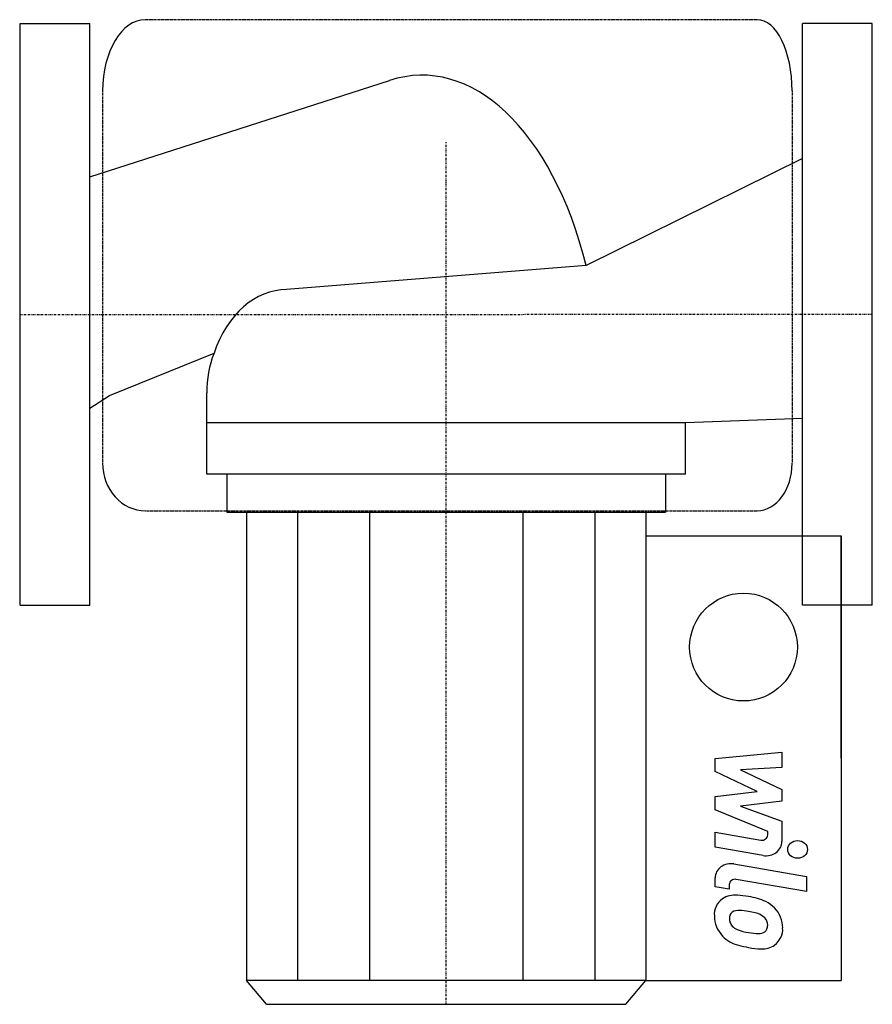
# Model space of a CAD drawing. Extents: x 0 to 220, y -178 to 76.
import ezdxf

# ---------------------------------------------------------------- set-up
doc = ezdxf.new("R2010")
doc.units = 0
doc.linetypes.add('DASHDOT', pattern=[1, 0.5, -0.25, 0, -0.25])
doc.linetypes.add('HIDDEN', pattern=[0.375, 0.25, -0.125])
doc.layers.get('0').update_dxf_attribs({"color": 124})
doc.layers.add('CP_AXIS', color=143, linetype='DASHDOT')
doc.layers.add('CP_DETAL', color=33, linetype='Continuous')

msp = doc.modelspace()

# ---------------------------------------------------------------- linework, layer by layer
for p, q in [((0, 75), (18, 75)), ((0, -75), (0, 75)), ((18, -75), (18, 75)), ((202, -75), (202, 75)), ((220, 75), (202, 75)), ((220, -75), (220, 75)), ((18, 35.46), (95.36, 60.31)), ((202, 40.23), (146.13, 12.56)), ((146.13, 12.56), (68.8, 6.38)), ((23.13, -20.97), (50.09, -10.04)), ((48.2, -41.23), (48.2, -20.27)), ((18, -24.19), (23.13, -20.97)), ((48.2, -27.89), (171.8, -27.89)), ((171.8, -27.89), (202, -26.82)), ((171.8, -41.23), (171.8, -27.89)), ((171.8, -41.23), (48.2, -41.23)), ((53.35, -41.23), (53.35, -51.04)), ((166.65, -41.23), (166.65, -51.04)), ((53.35, -51.04), (166.65, -51.04)), ((58.5, -51.04), (58.5, -171.87)), ((161.5, -51.04), (161.5, -171.87)), ((161.5, -57.16), (212, -57.16)), ((212, -114.51), (212, -57.16)), ((212, -57.16), (212, -171.87)), ((0, -75), (18, -75)), ((220, -75), (202, -75)), ((63.65, -178), (58.5, -171.87)), ((156.35, -178), (161.5, -171.87)), ((161.5, -171.87), (212, -171.87)), ((63.65, -178), (156.35, -178))]:
    msp.add_line(p, q)
msp.add_circle((186.75, -85.84), 13.91)
for centre, major_axis, ratio, start_param, end_param in [((103.78, -21.08), (0, 82.76), 0.560059, -1.152169, 0.182616), ((68.8, -21.79), (0, 28.17), 0.731351, 0, 1.140565), ((67.76, -20.02), (0, 23.29), 0.840108, 1.127605, 1.581323)]:
    msp.add_ellipse(centre, major_axis=major_axis, ratio=ratio, start_param=start_param, end_param=end_param)
at = {"layer": 'CP_AXIS'}
for p, q in [((110, -178), (110, 44.44)), ((-0.09, -0.02), (220, 0))]:
    msp.add_line(p, q, dxfattribs=at)
at = {"layer": 'CP_DETAL', "linetype": 'HIDDEN'}
for p, q in [((190.31, 76), (32.35, 76)), ((21.31, 57.61), (21.31, -38.41)), ((199.3, 57.61), (199.3, -38.41)), ((32.35, -50.67), (190.31, -50.67))]:
    msp.add_line(p, q, dxfattribs=at)
at = {"layer": 'CP_DETAL'}
for p, q in [((71.59, -51.04), (71.59, -171.87)), ((90.2, -51.04), (90.2, -171.87)), ((129.8, -51.04), (129.8, -171.87)), ((148.41, -51.04), (148.41, -171.87)), ((179.43, -114.55), (196.66, -112.92)), ((196.66, -112.92), (196.66, -116.91)), ((179.43, -117.93), (179.43, -114.55)), ((190.24, -123.07), (179.43, -117.93)), ((196.66, -116.91), (186.01, -117.55)), ((186.01, -117.55), (196.66, -122.57)), ((179.43, -124.42), (190.24, -123.07)), ((179.43, -127.81), (179.43, -124.42)), ((196.66, -122.57), (196.66, -125.59)), ((196.66, -125.59), (186.01, -126.92)), ((186.01, -126.92), (196.66, -130.79)), ((193.02, -133.38), (179.43, -127.81)), ((196.66, -130.79), (196.67, -135.99)), ((179.42, -137.47), (179.42, -133.6)), ((179.42, -133.6), (191.21, -135.64)), ((193.03, -134.28), (193.02, -133.38)), ((191.82, -139.61), (179.42, -137.47)), ((184.29, -141.79), (202.98, -145.06)), ((179.43, -147.67), (179.43, -145.4)), ((183.07, -147.12), (183.07, -148.3)), ((202.98, -148.93), (184.89, -145.77)), ((202.98, -145.06), (202.98, -148.93)), ((183.07, -148.3), (179.43, -147.67)), ((161.5, -171.87), (58.5, -171.87))]:
    msp.add_line(p, q, dxfattribs=at)
for centre, major_axis, ratio, start_param, end_param in [((32.35, 57.61), (0, 18.39), 0.600345, 0, 1.570796), ((190.31, 57.61), (0, 18.39), 0.488775, -1.570796, 0), ((32.35, -38.41), (0, 12.26), 0.900538, 1.570796, 3.141593), ((190.31, -38.41), (0, 12.26), 0.733179, 3.141593, 4.712389), ((191.49, -134.29), (1.53, 0), 0.900509, 4.522641, 6.283816), ((192.59, -136), (4.08, 0), 0.900509, 4.522956, 6.2851), ((183.51, -145.4), (4.08, 0), 0.900509, 1.378883, 3.141593), ((184.6, -147.12), (1.53, 0), 0.900509, 1.378882, 3.141593), ((184.55, -154.65), (5.35, 0), 0.900509, 1.456354, 2.212906), ((183.92, -168.24), (-20.45, 0), 0.900509, 4.508767, 4.651754), ((184.99, -154.82), (-5.78, 0), 0.900509, -0.888066, 0.07402), ((185.72, -163.63), (-15.09, 0), 0.900509, 4.243097, 4.556604), ((188.63, -157.83), (-8.03, 0), 0.900509, 3.848339, 4.203882), ((185.26, -155.72), (-2.17, 0), 0.900509, -0.868231, 0.082654), ((185.43, -156.2), (2.69, 0), 0.900509, 1.449752, 2.193395), ((184.94, -167.15), (14.85, 0), 0.900509, 1.358757, 1.515497), ((183.67, -174.78), (23.41, 0), 0.900509, 1.309179, 1.382067), ((188.8, -158.5), (4.63, 0), 0.900509, 0.738667, 1.370862), ((188.31, -158.2), (8.55, 0), 0.900509, -0.011717, 0.719047), ((188.01, -155.25), (-8.78, 0), 0.900509, -0.005694, 0.709284), ((190.68, -155.39), (7.6, 0), 0.900509, 3.214627, 3.355049), ((186.28, -155.99), (3.17, 0), 0.900509, 3.442438, 3.844582), ((189.83, -157.55), (-3.16, 0), 0.900509, 3.118806, 3.850139), ((186.79, -155.53), (-3.89, 0), 0.900509, 0.717995, 1.131256), ((190.3, -147.99), (-12.97, 0), 0.900509, 1.161172, 1.397368), ((191.09, -144.97), (-16.41, 0), 0.900509, 1.385374, 1.544257), ((190.72, -157.42), (-2.57, 0), 0.900509, 1.544189, 2.197946), ((191.04, -157.97), (-1.9, 0), 0.900509, 2.249588, 2.768489), ((190.1, -157.67), (-2.89, 0), 0.900509, 2.781426, 3.163991), ((190.94, -158.65), (-5.93, 0), 0.900509, 2.266529, 3.207701), ((187.79, -155.36), (8.54, 0), 0.900509, 3.857217, 4.434154), ((192.82, -140.94), (25.32, 0), 0.900509, 4.416789, 4.523205), ((191.73, -148.08), (-17.34, 0), 0.900509, 1.357597, 1.549131), ((191.61, -158.99), (5.22, 0), 0.900509, 4.663826, 5.356723)]:
    msp.add_ellipse(centre, major_axis=major_axis, ratio=ratio, start_param=start_param, end_param=end_param, dxfattribs=at)
msp.add_ellipse((200.71, -138.04), major_axis=(2.55, 0), ratio=0.900509, dxfattribs=at)

doc.saveas('drawing.dxf')
